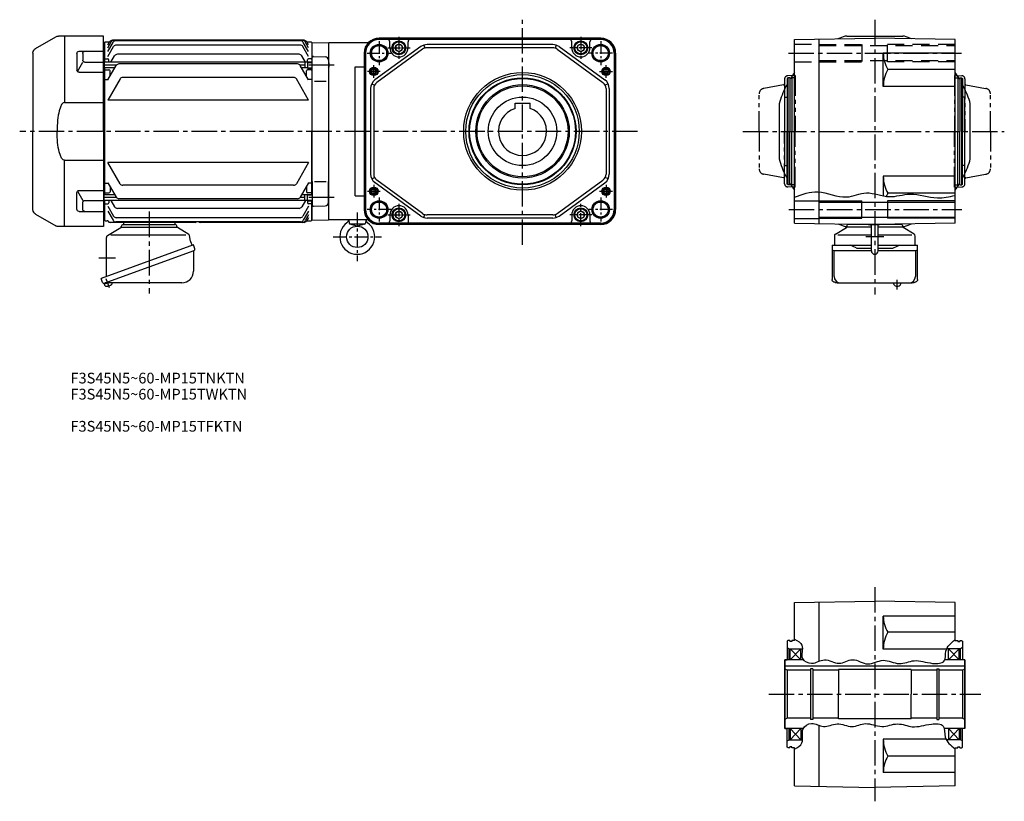
# Model space of a CAD drawing. Extents: x 3 to 1622, y 115 to 1213.
# Drawn here: x 3 to 923, y 115 to 845 of the extents above; entities that cross this region are included whole.
import ezdxf

# ---------------------------------------------------------------- set-up
doc = ezdxf.new("R2010")
doc.units = 0
doc.header["$LTSCALE"] = 5
doc.header["$MEASUREMENT"] = 0
for name, pattern in [('CENTERX2', [4, 2.5, -0.5, 0.5, -0.5]), ('HIDDEN2', [4.7625, 3.175, -1.5875]), ('sekkei(A3)', [7.14375, 4.7625, -0.79375, 0.79375, -0.79375]), ('sekkei_P_S', [7.5, 3.75, -0.75, 0.75, -0.75, 0.75, -0.75])]:
    doc.linetypes.add(name, pattern=pattern)
doc.layers.get('0').update_dxf_attribs({"linetype": 'CONTINUOUS'})
for name, color, linetype in [('CENTER', 3, 'sekkei(A3)'), ('HIDS', 1, 'HIDDEN2'), ('HOJO', 4, 'CONTINUOUS'), ('PHAS', 2, 'sekkei_P_S')]:
    doc.layers.add(name, color=color, linetype=linetype)
doc.layers.add('TITLE', color=4, linetype='CONTINUOUS', plot=False)
doc.styles.get("Standard").update_dxf_attribs({"font": 'simplex.shx', "bigfont": 'extfont.shx'})

# ---------------------------------------------------------------- blocks, each defined once
blk = doc.blocks.new('A$C045D6B54')
for p, q in [((0, 89), (42.14, 89)), ((0, 0), (0, 89)), ((36.56, 89), (36.56, 26.98)), ((63.5, 77.44), (44.64, 88.33)), ((22.91, 74.82), (0, 74.82)), ((17.41, 64.48), (0, 64.48)), ((19.41, 72.82), (19.41, 66.48)), ((24.47, 55.98), (19.41, 64.48)), ((24.91, 72.82), (24.91, 57.23)), ((66, 73.11), (66, 0)), ((22.91, 55.23), (0, 55.23)), ((36.56, 26.98), (0, 26.98)), ((0, 0), (0, -89)), ((66, -73.11), (66, 0)), ((36.56, -26.98), (0, -26.98)), ((36.56, -89), (36.56, -26.98)), ((22.91, -55.23), (0, -55.23)), ((24.47, -55.98), (19.41, -64.48)), ((24.91, -72.82), (24.91, -57.23)), ((17.41, -64.48), (0, -64.48)), ((19.41, -72.82), (19.41, -66.48)), ((22.91, -74.82), (0, -74.82)), ((63.5, -77.44), (44.64, -88.33)), ((0, -89), (42.14, -89))]:
    blk.add_line(p, q)
for centre, radius, start, end in [((42.14, 84), 5, 60, 90), ((17.41, 72.82), 2, 0, 90), ((22.91, 72.82), 2, 0, 90), ((61, 73.11), 5, 0, 60), ((17.41, 66.48), 2, 270, 0), ((22.91, 57.23), 2, 270, 0), ((22.91, -57.23), 2, 0, 90), ((17.41, -66.48), 2, 0, 90), ((17.41, -72.82), 2, 270, 0), ((22.91, -72.82), 2, 270, 0), ((61, -73.11), 5, 300, 0), ((42.14, -84), 5, 270, 300)]:
    blk.add_arc(centre, radius, start, end)
at = {"extrusion": (0, 0, -1)}
blk.add_ellipse((36.56, 0), major_axis=(0.02, 26.98), ratio=0.256775, start_param=-0.00316, end_param=1.570588, dxfattribs=at)
blk.add_ellipse((36.56, 0), major_axis=(0.02, -26.98), ratio=0.256775, start_param=-0.00316, end_param=1.570588)
blk = doc.blocks.new('A$C2DDA3111')
for p, q in [((-24, 0), (-24, -2)), ((24, 0), (24, -2)), ((-38.93, -12.32), (-26.48, -4.79)), ((-26, -3.94), (-26, -3.8)), ((-26, -4.5), (26, -4.5)), ((-24.2, -2), (24.2, -2)), ((37.18, -11.26), (26.48, -4.79)), ((-39.89, -46.5), (-39.89, -14.03)), ((-39.89, -17.5), (-39.89, -17.09)), ((-35.84, -11.61), (34.36, -11.61)), ((38.75, -17.64), (37.78, -12.15)), ((38.78, -17.73), (40.19, -21.62)), ((41.6, -21.1), (-44.76, -52.54)), ((-41.82, -56.79), (42.18, -26.21)), ((41.43, -27.19), (41.43, -45.68)), ((42.87, -24.58), (41.6, -21.1)), ((42.18, -26.21), (42.18, -26.21)), ((42.18, -26.21), (42.18, -26.21)), ((-43.49, -56.01), (-44.76, -52.54)), ((-39.89, -50.77), (-39.89, -46.5)), ((-41.58, -57.76), (-41.92, -56.82)), ((-38.06, -56.48), (-41.58, -57.76)), ((-41.19, -58.82), (-41.58, -57.76)), ((30.63, -56.48), (-40.8, -56.48))]:
    blk.add_line(p, q)
for centre, radius, start, end in [((-27, -3.94), 1, 301.17679, 0), ((-24.2, -3.8), 1.8, 90, 180), ((24.2, -3.8), 1.8, 357.25055, 90), ((27, -3.93), 1, 177.25055, 238.82321), ((-37.89, -14.03), 2, 121.17679, 180), ((36.5, -12.38), 1.3, 10, 58.82321), ((39.25, -17.56), 0.5, 190, 200), ((42.43, -27.19), 1, 110, 180), ((41.65, -25.03), 1.3, 290, 20), ((30.63, -45.68), 10.8, 270, 0), ((-42.27, -55.57), 1.3, 200, 290), ((-39.97, -58.38), 1.3, 200, 273.39845), ((-40.8, -57.48), 1, 90, 110), ((-40.43, -50.69), 9, 273.39845, 306.60155), ((-35.83, -56.88), 1.3, 306.60155, 17.59886)]:
    blk.add_arc(centre, radius, start, end)
at = {"layer": 'CENTER'}
for p, q in [((0, 10), (0, -66.48)), ((38.76, -17.69), (38.76, -17.67)), ((38.76, -17.69), (38.77, -17.71)), ((-46.82, -33), (-31.32, -33)), ((-36.98, -61.02), (-40.01, -52.71))]:
    blk.add_line(p, q, dxfattribs=at)

msp = doc.modelspace()

# ---------------------------------------------------------------- linework, layer by layer
for p, q in [((775.26, 829.4), (827.72, 829.4)), ((80.96, 823.37), (81.96, 823.4)), ((82.46, 823.9), (81.96, 823.4)), ((81.96, 823.4), (81.96, 804.92)), ((82.46, 823.9), (86.6, 823.9)), ((84.96, 818.46), (88.1, 823.9)), ((84.96, 821.07), (86.6, 823.9)), ((84.96, 814.93), (89.86, 823.41)), ((84.96, 810.36), (90.25, 819.52)), ((268.23, 825.4), (89.19, 825.4)), ((266.73, 825.4), (90.7, 825.4)), ((264.97, 824.91), (92.46, 824.91)), ((264.58, 821.02), (92.85, 821.02)), ((272.47, 810.36), (267.18, 819.52)), ((272.47, 814.93), (267.57, 823.41)), ((272.47, 818.46), (269.33, 823.9)), ((270.83, 823.9), (274.96, 823.9)), ((272.47, 821.07), (270.83, 823.9)), ((274.96, 823.9), (275.46, 823.4)), ((275.46, 823.4), (275.46, 805.27)), ((275.66, 823.38), (275.46, 823.18)), ((275.46, 823.18), (275.46, 805.27)), ((275.66, 823.38), (291.14, 822.98)), ((291.46, 822.65), (291.14, 822.98)), ((328.11, 822.9), (291.46, 822.9)), ((291.46, 657.9), (291.46, 822.9)), ((377.26, 819.49), (334.51, 788.39)), ((545.39, 827.4), (338.39, 827.4)), ((545.39, 826.49), (338.39, 826.49)), ((356.89, 826.09), (338.39, 826.09)), ((348.39, 818.4), (348.39, 824.09)), ((526.89, 826.09), (356.89, 826.09)), ((365.39, 818.4), (365.39, 824.09)), ((380.05, 820.91), (380.98, 818.06)), ((500.64, 821.4), (383.14, 821.4)), ((503.73, 820.91), (502.8, 818.06)), ((506.52, 819.49), (549.27, 788.39)), ((518.39, 818.4), (518.39, 824.09)), ((545.39, 826.09), (526.89, 826.09)), ((535.39, 818.4), (535.39, 824.09)), ((726.49, 826.09), (801.49, 827.4)), ((726.49, 654.71), (726.49, 826.09)), ((749.49, 654.31), (749.49, 826.49)), ((876.49, 826.09), (801.49, 827.4)), ((876.49, 654.71), (876.49, 826.09)), ((81.46, 813.45), (80.96, 813.45)), ((81.46, 813.45), (81.46, 789.74)), ((87.84, 804.92), (91.26, 810.84)), ((263.57, 812.34), (93.85, 812.34)), ((269.54, 805), (266.17, 810.84)), ((276.99, 810.24), (288.04, 809.96)), ((324.39, 813.4), (324.39, 667.4)), ((325.3, 813.4), (325.3, 667.4)), ((325.7, 813.4), (325.7, 667.4)), ((379.03, 817.06), (336.27, 785.97)), ((500.64, 818.4), (383.14, 818.4)), ((504.76, 817.06), (547.51, 785.97)), ((558.08, 813.4), (558.08, 667.4)), ((558.48, 813.4), (558.48, 667.4)), ((559.39, 813.4), (559.39, 667.4)), ((809.49, 782.4), (809.49, 813.4)), ((876.49, 813.4), (809.49, 813.4)), ((81.46, 804.97), (80.96, 804.97)), ((268.96, 804.92), (81.46, 804.92)), ((82.46, 808.1), (81.96, 807.6)), ((82.46, 808.1), (84.96, 808.1)), ((84.96, 788.39), (92.7, 801.79)), ((85.96, 804.92), (85.96, 807.1)), ((262.13, 803.29), (95.3, 803.29)), ((272.46, 788.39), (264.73, 801.79)), ((271.46, 805.27), (268.96, 804.92)), ((268.96, 804.92), (268.96, 799.62)), ((271.46, 805.27), (271.46, 807.1)), ((271.46, 805.27), (275.96, 805.27)), ((271.46, 805.27), (271.46, 799.27)), ((274.96, 808.1), (272.46, 808.1)), ((274.96, 808.1), (275.46, 807.6)), ((275.96, 787.15), (275.96, 809.25)), ((290.96, 806.96), (290.96, 787.15)), ((290.96, 804.77), (291.46, 804.27)), ((291.46, 804.27), (291.46, 800.27)), ((315.96, 800.52), (324.39, 800.52)), ((315.96, 680.28), (315.96, 800.52)), ((91.45, 799.62), (81.46, 799.62)), ((81.96, 799.62), (81.96, 681.18)), ((82.46, 797.9), (81.96, 797.4)), ((82.46, 797.9), (85.96, 797.9)), ((86.96, 791.86), (86.96, 796.9)), ((268.96, 799.62), (265.98, 799.62)), ((271.46, 799.27), (268.96, 799.62)), ((270.46, 791.86), (270.46, 796.9)), ((271.46, 799.27), (275.96, 799.27)), ((274.96, 797.9), (271.46, 797.9)), ((274.96, 797.9), (275.46, 797.4)), ((275.46, 799.27), (275.46, 681.53)), ((275.46, 799.27), (275.46, 740.4)), ((290.96, 799.77), (291.46, 800.27)), ((876.49, 798.26), (813.74, 798.26)), ((81.46, 789.74), (80.96, 789.74)), ((82.46, 788.83), (81.96, 789.33)), ((82.46, 788.83), (85.21, 788.83)), ((96.36, 789.28), (84.96, 769.55)), ((258.47, 790.78), (98.96, 790.78)), ((272.46, 769.55), (261.07, 789.28)), ((274.96, 788.83), (272.22, 788.83)), ((274.96, 788.83), (275.46, 789.33)), ((277.96, 787.15), (288.96, 787.15)), ((331.48, 784.84), (334.15, 783.48)), ((552.3, 784.84), (549.63, 783.48)), ((720.49, 790.4), (719.49, 789.82)), ((719.49, 789.82), (719.49, 740.4)), ((721.99, 790.4), (720.49, 790.4)), ((720.49, 690.4), (720.49, 790.4)), ((721.99, 790.4), (721.99, 740.4)), ((723.99, 789.7), (721.99, 789.7)), ((723.99, 790.4), (723.99, 740.4)), ((726.49, 790.4), (723.99, 790.4)), ((876.49, 782.4), (809.49, 782.4)), ((876.49, 790.4), (878.99, 790.4)), ((878.99, 790.4), (878.99, 740.4)), ((878.99, 789.7), (880.99, 789.7)), ((880.99, 790.4), (880.99, 740.4)), ((880.99, 790.4), (882.49, 790.4)), ((882.49, 790.4), (883.49, 789.82)), ((882.49, 790.4), (882.49, 690.4)), ((883.49, 789.82), (883.49, 740.4)), ((330.39, 780.31), (330.39, 700.49)), ((333.39, 780.31), (333.39, 700.49)), ((550.39, 780.31), (550.39, 700.49)), ((553.39, 780.31), (553.39, 700.49)), ((272.46, 769.55), (84.96, 769.55)), ((465.39, 761.78), (465.39, 766.7)), ((465.39, 766.7), (479.39, 766.7)), ((479.39, 761.78), (479.39, 766.7)), ((712.49, 714.17), (712.49, 766.63)), ((717.49, 772.4), (719.49, 772.4)), ((717.49, 708.4), (717.49, 772.4)), ((885.49, 772.4), (883.49, 772.4)), ((885.49, 708.4), (885.49, 772.4)), ((890.49, 714.17), (890.49, 766.63)), ((275.46, 681.53), (275.46, 740.4)), ((719.49, 690.98), (719.49, 740.4)), ((721.99, 690.4), (721.99, 740.4)), ((723.99, 690.4), (723.99, 740.4)), ((878.99, 690.4), (878.99, 740.4)), ((880.99, 690.4), (880.99, 740.4)), ((883.49, 690.98), (883.49, 740.4)), ((96.36, 691.52), (84.96, 711.25)), ((272.46, 711.25), (84.96, 711.25)), ((272.46, 711.25), (261.07, 691.52)), ((717.49, 708.4), (719.49, 708.4)), ((885.49, 708.4), (883.49, 708.4)), ((81.46, 691.06), (80.96, 691.06)), ((81.46, 667.34), (81.46, 691.06)), ((82.46, 691.97), (81.96, 691.47)), ((82.46, 691.97), (85.21, 691.97)), ((84.96, 692.4), (92.7, 679)), ((258.47, 690.02), (98.96, 690.02)), ((272.46, 692.4), (264.73, 679)), ((274.96, 691.97), (272.22, 691.97)), ((274.96, 691.97), (275.46, 691.47)), ((275.96, 693.65), (275.96, 671.55)), ((277.96, 693.65), (288.96, 693.65)), ((290.96, 673.84), (290.96, 693.65)), ((331.48, 695.95), (334.15, 697.31)), ((377.26, 661.31), (333.39, 693.22)), ((379.03, 663.74), (336.27, 694.83)), ((504.76, 663.74), (547.51, 694.83)), ((506.52, 661.31), (549.27, 692.4)), ((552.3, 695.95), (549.63, 697.31)), ((720.49, 690.4), (719.49, 690.98)), ((721.99, 690.4), (720.49, 690.4)), ((723.99, 691.1), (721.99, 691.1)), ((726.49, 690.4), (723.99, 690.4)), ((809.49, 698.4), (809.49, 680.14)), ((876.49, 698.4), (809.49, 698.4)), ((876.49, 690.4), (878.99, 690.4)), ((878.99, 691.1), (880.99, 691.1)), ((880.99, 690.4), (882.49, 690.4)), ((882.49, 690.4), (883.49, 690.98)), ((91.45, 681.18), (81.46, 681.18)), ((82.46, 682.9), (81.96, 683.4)), ((82.46, 682.9), (85.96, 682.9)), ((86.96, 688.94), (86.96, 683.9)), ((268.96, 681.18), (265.98, 681.18)), ((271.46, 681.53), (268.96, 681.18)), ((268.96, 675.88), (268.96, 681.18)), ((270.46, 688.94), (270.46, 683.9)), ((274.96, 682.9), (271.46, 682.9)), ((271.46, 675.53), (271.46, 681.53)), ((271.46, 681.53), (275.96, 681.53)), ((274.96, 682.9), (275.46, 683.4)), ((290.96, 681.03), (291.46, 680.53)), ((876.49, 682.54), (813.74, 682.54)), ((81.46, 675.83), (80.96, 675.83)), ((268.96, 675.88), (81.46, 675.88)), ((81.96, 675.88), (81.96, 657.4)), ((82.46, 672.69), (81.96, 673.19)), ((82.46, 672.69), (84.96, 672.69)), ((85.96, 675.88), (85.96, 673.69)), ((87.84, 675.88), (91.26, 669.95)), ((262.13, 677.5), (95.3, 677.5)), ((269.54, 675.8), (266.17, 669.95)), ((271.46, 675.53), (268.96, 675.88)), ((271.46, 675.53), (271.46, 673.69)), ((271.46, 675.53), (275.96, 675.53)), ((274.96, 672.69), (272.46, 672.69)), ((274.96, 672.69), (275.46, 673.19)), ((275.46, 675.53), (275.46, 657.4)), ((275.46, 657.62), (275.46, 675.53)), ((290.96, 676.03), (291.46, 676.53)), ((291.46, 676.53), (291.46, 680.53)), ((315.96, 680.28), (324.39, 680.28)), ((726.49, 675.65), (749.49, 675.65)), ((749.49, 674.4), (876.49, 674.4)), ((789.49, 659.4), (789.49, 675.4)), ((813.49, 675.4), (813.49, 659.4)), ((81.46, 667.34), (80.96, 667.34)), ((84.96, 670.44), (90.25, 661.28)), ((84.96, 665.87), (89.86, 657.39)), ((263.57, 668.45), (93.85, 668.45)), ((272.47, 670.44), (267.18, 661.28)), ((272.47, 665.87), (267.57, 657.39)), ((276.99, 670.55), (288.04, 670.84)), ((348.39, 662.4), (348.39, 656.71)), ((365.39, 662.4), (365.39, 656.71)), ((380.05, 659.89), (380.98, 662.74)), ((500.64, 662.4), (383.14, 662.4)), ((503.73, 659.89), (502.8, 662.74)), ((518.39, 662.4), (518.39, 656.71)), ((535.39, 662.4), (535.39, 656.71)), ((80.96, 657.42), (81.96, 657.4)), ((82.46, 656.9), (81.96, 657.4)), ((82.46, 656.9), (84.37, 656.9)), ((166.46, 655.4), (86.96, 655.4)), ((264.97, 655.89), (92.46, 655.89)), ((264.58, 659.78), (92.85, 659.78)), ((268.23, 655.4), (171.46, 655.4)), ((272.47, 662.34), (269.33, 656.9)), ((272.47, 659.73), (270.83, 656.9)), ((270.83, 656.9), (274.96, 656.9)), ((274.96, 656.9), (275.46, 657.4)), ((275.66, 657.42), (275.46, 657.62)), ((275.66, 657.42), (291.14, 657.82)), ((291.46, 658.15), (291.14, 657.82)), ((328.11, 657.9), (291.46, 657.9)), ((310.05, 657.9), (310.34, 654.6)), ((310.72, 653.9), (325.21, 653.9)), ((317.96, 651.9), (311.08, 653.72)), ((324.85, 653.72), (317.96, 651.9)), ((325.88, 657.9), (325.59, 654.6)), ((356.89, 654.71), (338.39, 654.71)), ((545.39, 654.31), (338.39, 654.31)), ((545.39, 653.4), (338.39, 653.4)), ((526.89, 654.71), (356.89, 654.71)), ((500.64, 659.4), (383.14, 659.4)), ((545.39, 654.71), (526.89, 654.71)), ((726.49, 659.15), (749.49, 659.15)), ((726.49, 654.71), (801.49, 653.4)), ((749.49, 660.4), (876.49, 660.4)), ((801.49, 653.4), (776.49, 653.4)), ((777.49, 653.82), (777.49, 653.4)), ((795.41, 653.5), (798.34, 652.73)), ((797.61, 653.4), (797.49, 653.47)), ((797.61, 653.4), (805.37, 653.4)), ((798.34, 628.75), (798.34, 653.4)), ((876.49, 654.71), (801.49, 653.4)), ((826.49, 653.4), (801.49, 653.4)), ((807.56, 653.5), (804.64, 652.73)), ((804.64, 628.75), (804.64, 653.4)), ((805.37, 653.4), (805.49, 653.47)), ((825.49, 653.82), (825.49, 653.4)), ((764.7, 644.37), (775, 650.61)), ((775.26, 651.4), (775.48, 651.4)), ((775.49, 652.4), (775.49, 651.46)), ((798.34, 650.9), (775.49, 650.9)), ((827.49, 650.9), (804.64, 650.9)), ((827.49, 652.4), (827.49, 651.46)), ((827.49, 651.4), (827.72, 651.4)), ((838.27, 644.37), (827.97, 650.61)), ((763.74, 642.66), (763.74, 634.26)), ((766.86, 643.79), (798.34, 643.79)), ((804.64, 643.79), (836.11, 643.79)), ((839.24, 634.26), (839.24, 642.66)), ((761.54, 634.26), (761.54, 602.11)), ((761.54, 634.26), (798.34, 634.26)), ((762.84, 629.18), (798.34, 629.18)), ((763.54, 604.88), (763.54, 629.18)), ((784.05, 631.56), (778.49, 634.26)), ((785.36, 631.26), (798.34, 631.26)), ((804.64, 634.26), (841.44, 634.26)), ((804.64, 631.26), (817.62, 631.26)), ((804.64, 629.18), (840.14, 629.18)), ((818.93, 631.56), (824.49, 634.26)), ((839.44, 629.18), (839.44, 604.88)), ((841.44, 602.11), (841.44, 634.26)), ((841.44, 627.66), (841.44, 632.83)), ((769.54, 598.88), (833.44, 598.88)), ((818.99, 598.52), (769.54, 598.52)), ((833.44, 598.52), (825.99, 598.52)), ((726.49, 300.54), (801.49, 301.85)), ((726.49, 264.85), (726.49, 300.54)), ((749.49, 245.63), (749.49, 300.94)), ((876.49, 300.54), (801.49, 301.85)), ((876.49, 264.85), (876.49, 300.54)), ((876.49, 287.85), (809.49, 287.85)), ((809.49, 256.85), (809.49, 287.85)), ((876.49, 272.71), (813.74, 272.71)), ((720.49, 264.85), (719.49, 264.27)), ((719.49, 264.27), (719.49, 246.85)), ((719.49, 258.5), (721.49, 257.35)), ((721.99, 264.85), (720.49, 264.85)), ((721.99, 264.85), (721.99, 264.15)), ((723.99, 264.15), (721.99, 264.15)), ((723.99, 264.85), (723.99, 264.15)), ((726.49, 264.85), (723.99, 264.85)), ((876.49, 264.85), (878.99, 264.85)), ((878.99, 264.85), (878.99, 264.15)), ((878.99, 264.15), (880.99, 264.15)), ((880.99, 264.85), (880.99, 264.15)), ((880.99, 264.85), (882.49, 264.85)), ((883.49, 258.5), (881.49, 257.35)), ((882.49, 264.85), (883.49, 264.27)), ((883.49, 264.27), (883.49, 246.85)), ((721.49, 246.85), (721.49, 257.35)), ((721.49, 257.35), (733.81, 257.35)), ((722.49, 246.85), (732.49, 257.35)), ((722.49, 257.35), (732.49, 246.85)), ((722.49, 246.85), (722.49, 257.35)), ((732.49, 246.85), (732.49, 257.35)), ((868.56, 256.85), (809.49, 256.85)), ((881.49, 257.35), (868.78, 257.35)), ((870.49, 246.85), (870.49, 257.35)), ((880.49, 257.35), (870.49, 246.85)), ((880.49, 246.85), (870.49, 257.35)), ((880.49, 246.85), (880.49, 257.35)), ((881.49, 246.85), (881.49, 257.35)), ((717.49, 182.85), (717.49, 246.85)), ((717.49, 246.85), (719.49, 246.85)), ((734.79, 246.85), (717.49, 246.85)), ((717.49, 246.85), (717.49, 182.85)), ((885.49, 241.15), (717.49, 241.15)), ((885.49, 246.85), (866.81, 246.85)), ((885.49, 246.85), (883.49, 246.85)), ((885.49, 182.85), (885.49, 246.85)), ((885.49, 246.85), (885.49, 182.85)), ((719.49, 237.35), (717.49, 238.5)), ((719.49, 237.35), (719.49, 192.35)), ((741.54, 237.35), (719.49, 237.35)), ((741.54, 238.6), (741.54, 191.1)), ((743.49, 238.6), (741.54, 238.6)), ((743.49, 238.6), (743.49, 191.1)), ((767.49, 237.35), (743.49, 237.35)), ((835.49, 237.85), (767.49, 237.85)), ((767.49, 237.85), (767.49, 214.54)), ((835.49, 237.85), (835.49, 214.85)), ((859.49, 237.35), (835.49, 237.35)), ((859.49, 238.6), (859.49, 191.1)), ((859.49, 238.6), (861.44, 238.6)), ((861.44, 238.6), (861.44, 191.1)), ((883.49, 237.35), (861.44, 237.35)), ((883.49, 237.35), (885.49, 238.5)), ((883.49, 237.35), (883.49, 192.35)), ((767.49, 191.85), (767.49, 215.16)), ((835.49, 191.85), (835.49, 214.85)), ((719.49, 192.35), (717.49, 191.19)), ((741.54, 192.35), (719.49, 192.35)), ((743.49, 191.1), (741.54, 191.1)), ((767.49, 192.35), (743.49, 192.35)), ((749.49, 128.75), (749.49, 185.83)), ((835.49, 191.85), (767.49, 191.85)), ((859.49, 192.35), (835.49, 192.35)), ((859.49, 191.1), (861.44, 191.1)), ((883.49, 192.35), (861.44, 192.35)), ((883.49, 192.35), (885.49, 191.19)), ((717.49, 182.85), (719.49, 182.85)), ((734.81, 182.85), (717.49, 182.85)), ((719.49, 165.42), (719.49, 182.85)), ((721.49, 172.35), (721.49, 182.85)), ((722.49, 182.85), (722.49, 172.35)), ((722.49, 172.35), (732.49, 182.85)), ((722.49, 182.85), (732.49, 172.35)), ((732.49, 182.85), (732.49, 172.35)), ((885.49, 182.85), (866.38, 182.85)), ((880.49, 182.85), (870.49, 172.35)), ((880.49, 172.35), (870.49, 182.85)), ((870.49, 182.85), (870.49, 172.35)), ((880.49, 182.85), (880.49, 172.35)), ((881.49, 182.85), (881.49, 172.35)), ((883.49, 165.42), (883.49, 182.85)), ((885.49, 182.85), (883.49, 182.85)), ((719.49, 171.19), (721.49, 172.35)), ((721.49, 172.35), (734, 172.35)), ((868.01, 172.85), (809.49, 172.85)), ((809.49, 172.85), (809.49, 141.85)), ((881.49, 172.35), (868.24, 172.35)), ((883.49, 171.19), (881.49, 172.35)), ((720.49, 164.85), (719.49, 165.42)), ((721.99, 164.85), (720.49, 164.85)), ((721.99, 164.85), (721.99, 165.55)), ((723.99, 165.55), (721.99, 165.55)), ((723.99, 164.85), (723.99, 165.55)), ((726.49, 164.85), (723.99, 164.85)), ((726.49, 129.16), (726.49, 164.85)), ((876.49, 156.98), (813.74, 156.98)), ((876.49, 129.16), (876.49, 164.85)), ((876.49, 164.85), (878.99, 164.85)), ((878.99, 164.85), (878.99, 165.55)), ((878.99, 165.55), (880.99, 165.55)), ((880.99, 164.85), (880.99, 165.55)), ((880.99, 164.85), (882.49, 164.85)), ((882.49, 164.85), (883.49, 165.42)), ((876.49, 141.85), (809.49, 141.85)), ((726.49, 129.16), (801.49, 127.85)), ((876.49, 129.16), (801.49, 127.85))]:
    msp.add_line(p, q)
at = {"linetype": 'Continuous'}
msp.add_line((831.49, 653.9), (831.49, 653.92), dxfattribs=at)
for points in [[(353.89, 816.67), (356.89, 814.93), (359.89, 816.67), (359.89, 820.13), (356.89, 821.86), (353.89, 820.13)], [(523.89, 816.67), (526.89, 814.93), (529.89, 816.67), (529.89, 820.13), (526.89, 821.86), (523.89, 820.13)], [(353.89, 660.67), (356.89, 658.93), (359.89, 660.67), (359.89, 664.13), (356.89, 665.86), (353.89, 664.13)], [(523.89, 660.67), (526.89, 658.93), (529.89, 660.67), (529.89, 664.13), (526.89, 665.86), (523.89, 664.13)]]:
    msp.add_lwpolyline(points, close=True)
at = {"flags": 128}
for points in [[(769.54, 598.52), (768.84, 598.53), (768.14, 598.57), (767.46, 598.63), (766.79, 598.71), (766.14, 598.81), (765.52, 598.94), (764.93, 599.09), (764.38, 599.26), (763.86, 599.46), (763.37, 599.68), (762.93, 599.94), (762.52, 600.23), (762.15, 600.58), (761.99, 600.79), (761.84, 601.01), (761.72, 601.26), (761.62, 601.53), (761.56, 601.82), (761.54, 602.11)], [(841.44, 602.11), (841.41, 601.82), (841.35, 601.53), (841.26, 601.26), (841.13, 601.01), (840.98, 600.79), (840.82, 600.58), (840.64, 600.4), (840.45, 600.23), (840.05, 599.94), (839.6, 599.68), (839.12, 599.46), (838.59, 599.26), (838.04, 599.09), (837.45, 598.94), (836.83, 598.81), (836.18, 598.71), (835.52, 598.63), (834.83, 598.57), (834.14, 598.53), (833.44, 598.52)]]:
    msp.add_lwpolyline(points, dxfattribs=at)
for centre, radius in [((338.39, 813.4), 8.25), ((338.39, 813.4), 7), ((356.89, 818.4), 6.5), ((356.89, 818.4), 5.63), ((356.89, 818.4), 3.46), ((526.89, 818.4), 6.5), ((526.89, 818.4), 5.63), ((526.89, 818.4), 3.46), ((545.39, 813.4), 8.25), ((545.39, 813.4), 7), ((333.39, 796.4), 4), ((550.39, 796.4), 4), ((333.39, 796.4), 3.5), ((333.39, 796.4), 2.1), ((472.39, 740.4), 55), ((472.39, 740.4), 53), ((550.39, 796.4), 3.5), ((550.39, 796.4), 2.1), ((472.39, 740.4), 50), ((472.39, 740.4), 49.42), ((472.39, 740.4), 43.65), ((472.39, 740.4), 42.5), ((472.39, 740.4), 32), ((333.39, 684.4), 4), ((333.39, 684.4), 3.5), ((333.39, 684.4), 2.1), ((550.39, 684.4), 4), ((550.39, 684.4), 3.5), ((550.39, 684.4), 2.1), ((338.39, 667.4), 8.25), ((338.39, 667.4), 7), ((545.39, 667.4), 8.25), ((545.39, 667.4), 7), ((356.89, 662.4), 6.5), ((356.89, 662.4), 5.63), ((356.89, 662.4), 3.46), ((526.89, 662.4), 6.5), ((526.89, 662.4), 5.63), ((526.89, 662.4), 3.46), ((317.96, 641.9), 10)]:
    msp.add_circle(centre, radius)
for centre, radius, start, end in [((801.49, 740.4), 93, 107.34144, 111.71663), ((775.26, 824.4), 5, 90, 107.34144), ((827.72, 824.4), 5, 72.65856, 90), ((801.49, 740.4), 93, 68.28337, 72.65856), ((89.19, 822.4), 3, 90, 150), ((90.7, 822.4), 3, 90, 150), ((92.46, 821.91), 3, 90, 150), ((92.85, 818.02), 3, 90, 150), ((264.58, 818.02), 3, 30, 90), ((264.97, 821.91), 3, 30, 90), ((266.73, 822.4), 3, 30, 90), ((268.23, 822.4), 3, 30, 90), ((338.39, 813.4), 14, 90, 180), ((338.39, 813.4), 13.09, 90, 180), ((338.39, 813.4), 12.69, 90, 180), ((346.39, 824.09), 2, 0, 90), ((367.39, 824.09), 2, 90, 180), ((383.14, 811.4), 10, 90, 126.02737), ((500.64, 811.4), 10, 53.97263, 90), ((516.39, 824.09), 2, 0, 90), ((537.39, 824.09), 2, 90, 180), ((545.39, 813.4), 14, 0, 90), ((545.39, 813.4), 13.09, 0, 90), ((545.39, 813.4), 12.69, 0, 90), ((93.85, 809.34), 3, 90, 150), ((263.57, 809.34), 3, 30, 90), ((276.96, 809.25), 1, 88.5, 180), ((287.96, 806.96), 3, 0, 88.5), ((356.89, 818.4), 8.5, 180, 0), ((383.14, 811.4), 7, 90, 126.02737), ((500.64, 811.4), 7, 53.97263, 90), ((526.89, 818.4), 8.5, 180, 0), ((838.52, 813.4), 29.03, 180, 211.42726), ((84.96, 807.1), 1, 0, 90), ((95.3, 800.29), 3, 90, 150), ((262.13, 800.29), 3, 30, 90), ((272.46, 807.1), 1, 90, 180), ((85.96, 796.9), 1, 0, 90), ((271.46, 796.9), 1, 90, 180), ((801.49, 740.4), 93, 143.76666, 147.98728), ((725.66, 795.96), 1, 323.76666, 325.28027), ((841.16, 782.4), 31.68, 149.947, 180), ((877.31, 795.96), 1, 214.71973, 216.23334), ((801.49, 740.4), 93, 32.01272, 36.23334), ((98.96, 787.78), 3, 90, 150), ((258.47, 787.78), 3, 30, 90), ((340.39, 780.31), 10, 126.02737, 180), ((340.39, 780.31), 7, 126.02737, 180), ((543.39, 780.31), 7, 0, 53.97263), ((543.39, 780.31), 10, 0, 53.97263), ((801.49, 740.4), 93, 151.8506, 162.65856), ((801.49, 740.4), 93, 17.34144, 28.1494), ((717.49, 766.63), 5, 162.65856, 180), ((885.49, 766.63), 5, 0, 17.34144), ((472.39, 740.4), 22.5, 108.1262, 71.8738), ((717.49, 714.17), 5, 180, 197.34144), ((801.49, 740.4), 93, 197.34144, 208.1494), ((801.49, 740.4), 93, 331.8506, 342.65856), ((885.49, 714.17), 5, 342.65856, 0), ((340.39, 700.49), 10, 180, 233.97263), ((340.39, 700.49), 7, 180, 233.97263), ((543.39, 700.49), 7, 306.02737, 0), ((543.39, 700.49), 10, 306.02737, 0), ((98.96, 693.02), 3, 210, 270), ((258.47, 693.02), 3, 270, 330), ((801.49, 740.4), 93, 212.01272, 216.23334), ((841.16, 698.4), 31.68, 180, 210.053), ((801.49, 740.4), 93, 323.76666, 327.98728), ((85.96, 683.9), 1, 270, 0), ((271.46, 683.9), 1, 180, 270), ((725.66, 684.84), 1, 34.71973, 36.23334), ((838.52, 667.4), 29.03, 148.57274, 154.98958), ((877.31, 684.84), 1, 143.76666, 145.28027), ((84.96, 673.69), 1, 270, 0), ((95.3, 680.5), 3, 210, 270), ((262.13, 680.5), 3, 270, 330), ((272.46, 673.69), 1, 180, 270), ((287.96, 673.84), 3, 271.5, 360), ((93.85, 671.45), 3, 210, 270), ((263.57, 671.45), 3, 270, 330), ((276.96, 671.55), 1, 180, 271.5), ((338.39, 667.4), 14, 180, 270), ((338.39, 667.4), 13.09, 180, 270), ((338.39, 667.4), 12.69, 180, 270), ((356.89, 662.4), 8.5, 0, 180), ((383.14, 669.4), 7, 233.97263, 270), ((500.64, 669.4), 7, 270, 306.02737), ((526.89, 662.4), 8.5, 0, 180), ((545.39, 667.4), 14, 270, 0), ((545.39, 667.4), 12.69, 270, 0), ((545.39, 667.4), 13.09, 270, 0), ((84.37, 655.9), 1, 30, 90), ((86.96, 657.4), 2, 210, 270), ((92.46, 658.89), 3, 210, 270), ((92.85, 662.78), 3, 210, 270), ((166.46, 657.4), 2, 270, 310.94187), ((168.84, 653), 3, 105.79342, 118.41796), ((168.84, 653), 3, 64.10329, 74.20658), ((171.46, 658.4), 3, 244.10329, 270), ((264.58, 662.78), 3, 270, 330), ((264.97, 658.89), 3, 270, 330), ((266.73, 658.4), 3, 270, 330), ((268.23, 658.4), 3, 270, 330), ((317.96, 641.9), 16.3, 126.11177, 53.89247), ((306, 658.3), 4, 306.11177, 354.26466), ((311.34, 654.69), 1, 185, 255.18906), ((324.59, 654.69), 1, 284.80714, 355), ((329.93, 658.3), 4, 185.7481, 233.89247), ((346.39, 656.71), 2, 270, 0), ((367.39, 656.71), 2, 180, 270), ((383.14, 669.4), 10, 233.97263, 270), ((500.64, 669.4), 10, 270, 306.02737), ((516.39, 656.71), 2, 270, 0), ((537.39, 656.71), 2, 180, 270), ((801.49, 740.4), 93, 248.28337, 252.65856), ((776.49, 652.4), 1, 90, 180), ((826.49, 652.4), 1, 0, 90), ((801.49, 740.4), 93, 287.34144, 291.71663), ((765.74, 642.66), 2, 121.1784, 180), ((775.26, 656.4), 5, 252.65856, 270), ((774.49, 651.46), 1, 301.1784, 0), ((828.49, 651.46), 1, 180, 238.8216), ((827.72, 656.4), 5, 270, 287.34144), ((837.24, 642.66), 2, 0, 58.8216), ((762.84, 630.48), 1.3, 180, 270), ((785.36, 634.26), 3, 244.10929, 270), ((801.49, 628.75), 3.15, 180, 0), ((817.62, 634.26), 3, 270, 295.89071), ((840.14, 630.48), 1.3, 270, 0), ((769.54, 604.88), 6, 180, 270), ((833.44, 604.88), 6, 270, 0), ((838.52, 287.85), 29.03, 180, 211.42726), ((841.16, 256.85), 31.68, 149.947, 180), ((841.16, 172.85), 31.68, 180, 210.053), ((838.52, 141.85), 29.03, 148.57274, 180)]:
    msp.add_arc(centre, radius, start, end)
msp.add_ellipse((822.49, 598.52), major_axis=(-3.5, 0), ratio=0.800474, start_param=6.153523, end_param=9.55444)
at = {"layer": 'CENTER'}
for p, q in [((472.39, 634.37), (472.39, 844.64)), ((801.49, 844.6), (801.49, 587.9)), ((720.86, 813.4), (882.59, 813.4)), ((93.04, 802.27), (81.46, 802.27)), ((296.46, 802.27), (264.39, 802.27)), ((579.9, 740.4), (2.57, 740.4)), ((678.1, 740.4), (922.52, 740.4)), ((93.04, 678.53), (81.46, 678.53)), ((296.46, 678.53), (264.39, 678.53)), ((721.13, 667.4), (882.69, 667.4)), ((809.92, 641.9), (793.05, 641.9)), ((822.49, 592.72), (822.49, 601.88)), ((801.49, 314.85), (801.49, 114.85)), ((702.49, 214.85), (900.49, 214.85))]:
    msp.add_line(p, q, dxfattribs=at)
at = {"layer": 'CENTER', "ltscale": 0.5}
for p, q in [((356.89, 828.8), (356.89, 808)), ((526.89, 828.8), (526.89, 808)), ((338.39, 824.59), (338.39, 802.21)), ((545.39, 824.59), (545.39, 802.21)), ((327.2, 813.4), (349.58, 813.4)), ((346.49, 818.4), (367.29, 818.4)), ((537.29, 818.4), (516.49, 818.4)), ((556.58, 813.4), (534.2, 813.4)), ((333.39, 790.4), (333.39, 802.4)), ((550.39, 790.4), (550.39, 802.4)), ((339.39, 796.4), (327.39, 796.4)), ((544.39, 796.4), (556.39, 796.4)), ((333.39, 690.4), (333.39, 678.4)), ((550.39, 690.4), (550.39, 678.4)), ((327.39, 684.4), (339.39, 684.4)), ((544.39, 684.4), (556.39, 684.4)), ((338.39, 678.59), (338.39, 656.21)), ((356.89, 672.8), (356.89, 652)), ((526.89, 652), (526.89, 672.8)), ((545.39, 678.59), (545.39, 656.21)), ((349.58, 667.4), (327.2, 667.4)), ((346.49, 662.4), (367.29, 662.4)), ((537.29, 662.4), (516.49, 662.4)), ((556.58, 667.4), (534.2, 667.4))]:
    msp.add_line(p, q, dxfattribs=at)
at = {"layer": 'CENTER', "linetype": 'CENTERX2'}
for p, q in [((317.96, 664.53), (317.96, 619.26)), ((295.33, 641.9), (340.6, 641.9))]:
    msp.add_line(p, q, dxfattribs=at)
at = {"layer": 'HIDS'}
for p, q in [((726.49, 821.65), (749.49, 821.65)), ((749.49, 821.4), (789.49, 821.4)), ((749.49, 820.4), (876.49, 820.4)), ((789.49, 821.4), (789.49, 805.4)), ((876.49, 821.4), (813.49, 821.4)), ((813.49, 805.4), (813.49, 821.4)), ((726.49, 805.15), (749.49, 805.15)), ((749.49, 806.4), (876.49, 806.4)), ((749.49, 805.4), (789.49, 805.4)), ((876.49, 805.4), (813.49, 805.4))]:
    msp.add_line(p, q, dxfattribs=at)
at = {"layer": 'HOJO'}
for p, q in [((271.46, 804.77), (268.96, 804.92)), ((271.46, 804.77), (275.96, 804.77)), ((271.46, 799.77), (268.96, 799.62)), ((271.46, 799.77), (275.96, 799.77)), ((271.46, 681.03), (268.96, 681.18)), ((271.46, 681.03), (275.96, 681.03)), ((271.46, 676.03), (268.96, 675.88)), ((271.46, 676.03), (275.96, 676.03)), ((749.49, 675.4), (789.49, 675.4)), ((876.49, 675.4), (813.49, 675.4)), ((749.49, 659.4), (789.49, 659.4)), ((876.49, 659.4), (813.49, 659.4))]:
    msp.add_line(p, q, dxfattribs=at)
for centre, radius in [((338.39, 813.4), 8), ((545.39, 813.4), 8), ((333.39, 796.4), 2.5), ((550.39, 796.4), 2.5), ((333.39, 684.4), 2.5), ((550.39, 684.4), 2.5), ((338.39, 667.4), 8), ((545.39, 667.4), 8)]:
    msp.add_circle(centre, radius, dxfattribs=at)
for points in [[(726.49, 678.89), (748.27, 683.99), (775.14, 679.12), (793.67, 682.91), (815.01, 679.43), (834.34, 681.88), (860.01, 678.23), (876.49, 680.49)], [(726.49, 266.31), (733.44, 260.49), (733.89, 248.21), (742.48, 243.75), (754.44, 246.92), (768.24, 243.69), (780.77, 247.06), (795.02, 243.11), (809.25, 246.5), (824.27, 243.43), (838.2, 246.11), (855.57, 243.66), (866.39, 246.08), (867.99, 255), (876.49, 265.75)], [(726.49, 163.38), (733.44, 169.46), (734.59, 182.4), (742.38, 187.59), (753.5, 184.75), (766.29, 187.1), (780.16, 184.7), (792.89, 187.36), (807.97, 184.76), (822.87, 187.11), (836.55, 184.52), (854.34, 186.99), (865.4, 185.07), (867.32, 174.88), (876.49, 163.94)]]:
    msp.add_spline(points, degree=3, dxfattribs=at)
at = {"layer": 'PHAS'}
for p, q in [((726.99, 792.4), (720.13, 792.28)), ((726.99, 792.4), (726.99, 740.4)), ((875.99, 792.4), (882.84, 792.28)), ((875.99, 792.4), (875.99, 740.4)), ((716.36, 783.75), (697.62, 780.45)), ((717.19, 789.28), (717.19, 740.4)), ((885.79, 789.28), (885.79, 740.4)), ((886.61, 783.75), (905.35, 780.45)), ((693.49, 740.4), (693.49, 775.52)), ((909.49, 740.4), (909.49, 775.52)), ((693.49, 740.4), (693.49, 705.27)), ((717.19, 691.52), (717.19, 740.4)), ((726.99, 688.4), (726.99, 740.4)), ((875.99, 688.4), (875.99, 740.4)), ((885.79, 691.52), (885.79, 740.4)), ((909.49, 740.4), (909.49, 705.27)), ((716.36, 697.04), (697.62, 700.35)), ((886.61, 697.04), (905.35, 700.35)), ((726.99, 688.4), (720.13, 688.52)), ((875.99, 688.4), (882.84, 688.52))]:
    msp.add_line(p, q, dxfattribs=at)
for centre, radius, start, end in [((720.19, 789.28), 3, 91, 180), ((882.79, 789.28), 3, 0, 89), ((716.19, 784.74), 1, 280, 0), ((886.79, 784.74), 1, 180, 260), ((698.49, 775.52), 5, 100, 180), ((904.49, 775.52), 5, 0, 80), ((698.49, 705.27), 5, 180, 260), ((904.49, 705.27), 5, 280, 0), ((716.19, 696.06), 1, 0, 80), ((720.19, 691.52), 3, 180, 269), ((882.79, 691.52), 3, 271, 0), ((886.79, 696.06), 1, 100, 180)]:
    msp.add_arc(centre, radius, start, end, dxfattribs=at)

# ---------------------------------------------------------------- block references
at = {"xscale": -1}
msp.add_blockref('A$C045D6B54', (80.96, 740.4), dxfattribs=at)
msp.add_blockref('A$C2DDA3111', (123.46, 655.4))

# ---------------------------------------------------------------- texts
at = {"layer": 'TITLE'}
for s, p in [('F3S45N5~60-MP15TNKTN', (50, 505)), ('F3S45N5~60-MP15TWKTN', (50, 490)), ('F3S45N5~60-MP15TFKTN', (50, 460))]:
    msp.add_text(s, height=10, dxfattribs=at).set_placement(p)

doc.saveas('drawing.dxf')
